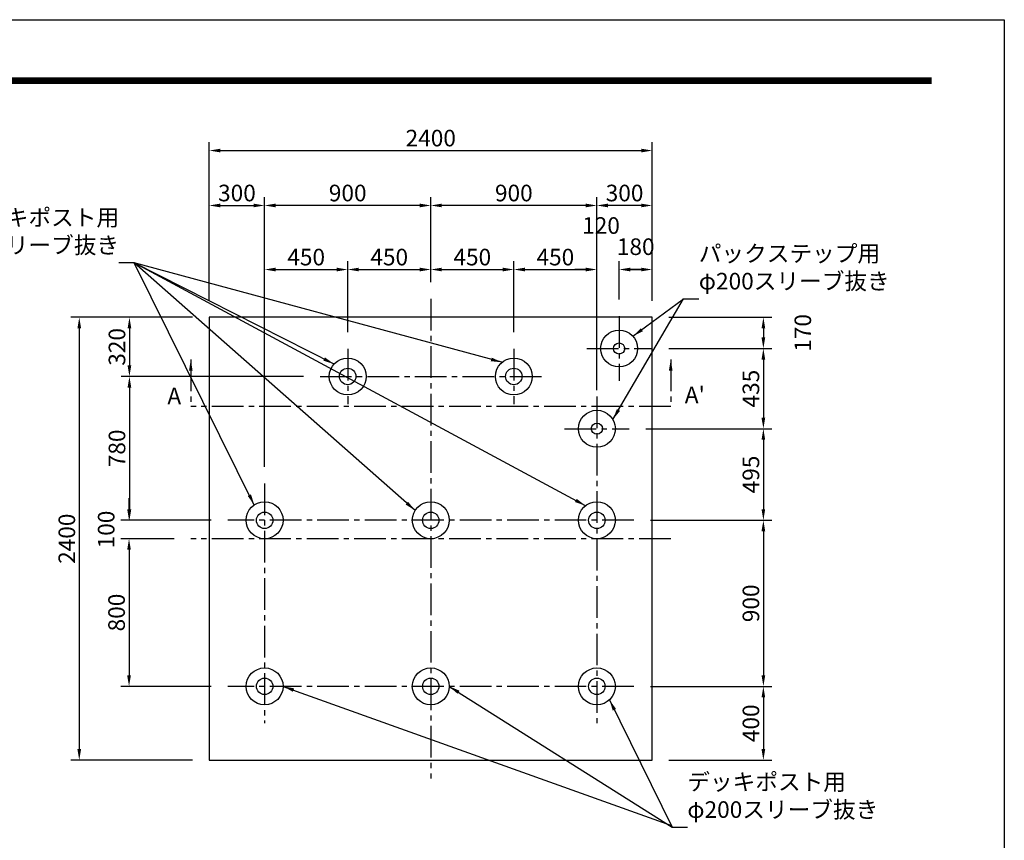
# Model space of a CAD drawing. Units: millimetres. Extents: x 0 to 29700, y 0 to 21000.
# Drawn here: x 20810 to 29700, y 13587 to 21000 of the extents above; entities that cross this region are included whole.
import ezdxf
from ezdxf.enums import TextEntityAlignment as Align

# ---------------------------------------------------------------- set-up
doc = ezdxf.new("R2010")
doc.units = ezdxf.units.MM
doc.header["$LTSCALE"] = 15
doc.linetypes.add('CENTER2', pattern=[28.575, 19.05, -3.175, 3.175, -3.175])
for name, color, linetype in [('FOUND', 71, 'Continuous'), ('P_1CENTER', 2, 'CENTER2'), ('P_2DIM', 6, 'Continuous'), ('P_3TEXT', 60, 'Continuous'), ('P_5DRAWFRAME', 104, 'Continuous')]:
    doc.layers.add(name, color=color, linetype=linetype)
doc.styles.add('BIGFONT', font='simplex.shx', dxfattribs={"bigfont": 'bigfont.shx'})
doc.dimstyles.new('DIMBIGFONT$0', dxfattribs={"dimscale": 50, "dimtxt": 3, "dimasz": 2, "dimexe": 1.5, "dimexo": 3, "dimgap": 0.75, "dimtad": 1, "dimdec": 1, "dimdsep": 46, "dimtxsty": 'BIGFONT', "dimsah": 1, "dimcen": 0, "dimclrt": 230, "dimadec": 1, "dimazin": 2, "dimtfac": 0.6, "dimtdec": 1, "dimtofl": 0, "dimtmove": 2, "dimatfit": 3, "dimfxl": 1, "dimtvp": 1, "dimtolj": 1, "dimarcsym": 0})
doc.dimstyles.new('DIMBIGFONT$7', dxfattribs={"dimscale": 50, "dimtxt": 3, "dimasz": 2, "dimexe": 1.5, "dimexo": 3, "dimgap": 0.75, "dimtad": 1, "dimdec": 1, "dimdsep": 46, "dimtxsty": 'BIGFONT', "dimsah": 1, "dimcen": 0, "dimclrt": 230, "dimadec": 1, "dimazin": 2, "dimtfac": 0.6, "dimtdec": 1, "dimtofl": 0, "dimtmove": 0, "dimatfit": 3, "dimfxl": 1, "dimtvp": 1, "dimtolj": 1, "dimarcsym": 0})
doc.dimstyles.new('STANDARD$7', dxfattribs={"dimtxt": 3, "dimasz": 2, "dimexe": 1.5, "dimexo": 3, "dimgap": 0.75, "dimtad": 1, "dimdec": 1, "dimdsep": 46, "dimtxsty": 'Standard', "dimsah": 1, "dimcen": 0, "dimclrt": 230, "dimadec": 0, "dimazin": 0, "dimtfac": 0.6, "dimtdec": 1, "dimtofl": 0, "dimtmove": 0, "dimatfit": 3, "dimfxl": 1, "dimtolj": 1, "dimarcsym": 0})

# ---------------------------------------------------------------- blocks, each defined once
blk = doc.blocks.new('DFP2')
at = {"color": 0}
for p, q in [((26.35, 409.5), (580.85, 409.5)), ((26.35, 409.4), (580.85, 409.4)), ((580.85, 409.3), (26.35, 409.3)), ((26.35, 409.2), (580.85, 409.2)), ((26.35, 409.1), (580.85, 409.1)), ((26.35, 409), (580.85, 409)), ((580.85, 408.9), (26.35, 408.9)), ((580.85, 408.8), (26.35, 408.8)), ((580.85, 408.7), (26.35, 408.7)), ((580.85, 408.6), (26.35, 408.6)), ((580.85, 408.5), (26.35, 408.5))]:
    blk.add_line(p, q, dxfattribs=at)
at = {"layer": 'DEFPOINTS', "color": 0}
for p, q in [((0, 420), (594, 420)), ((594, 420), (594, 0))]:
    blk.add_line(p, q, dxfattribs=at)
at = {"color": 83, "ltscale": 0.5, "style": 'BIGFONT', "flags": 8}
for tag, p in [('REV05', (34.1, 32.19)), ('REV04', (34.1, 27.14)), ('REV03', (34.1, 21.89)), ('REV02', (34.1, 16.64)), ('REV01', (34.1, 11.39))]:
    blk.add_attdef(tag, text='', height=2, dxfattribs=at).set_placement(p, align=Align.BOTTOM_LEFT)
for tag, p in [('REVD5', (101.67, 32.19)), ('R5D', (116.23, 32.19)), ('R5C', (125.35, 32.19)), ('R5A', (134.48, 32.19)), ('REVD4', (101.67, 27.14)), ('R4D', (116.23, 27.14)), ('R4C', (125.35, 27.14)), ('R4A', (134.48, 27.14)), ('REVD3', (101.67, 21.89)), ('R3D', (116.23, 21.89)), ('R3C', (125.35, 21.89)), ('R3A', (134.48, 21.89)), ('REVD2', (101.67, 16.64)), ('R2D', (116.23, 16.64)), ('R2C', (125.35, 16.64)), ('R2A', (134.48, 16.64)), ('REVD1', (101.67, 11.39)), ('R1D', (116.23, 11.39)), ('R1C', (125.35, 11.39)), ('R1A', (134.48, 11.39))]:
    blk.add_attdef(tag, text='', height=2, dxfattribs=at).set_placement(p, align=Align.BOTTOM_CENTER)
at = {"color": 83, "ltscale": 0.5, "style": 'BIGFONT'}
for tag, height, p in [('PROJECT1', 4, (429.42, 29.5)), ('DATE', 3, (503.03, 29.02)), ('SCALE', 3, (542.35, 28.81)), ('PROJECT2', 4, (430.24, 20.28)), ('PROJECT3', 4, (430.24, 11.59)), ('DWGNO', 3, (513.51, 12.49))]:
    blk.add_attdef(tag, text='', height=height, dxfattribs=at).set_placement(p, align=Align.BOTTOM_CENTER)
blk = doc.blocks.new('*D60')
at = {"layer": 'DEFPOINTS', "color": 0, "transparency": 16777216}
for p in [(26687.8, 14977.3), (26521.2, 14311.4), (27524.5, 14311.4)]:
    blk.add_point(p, dxfattribs=at)
at = {"layer": 'P_2DIM', "color": 0, "lineweight": -2, "transparency": 16777216}
for p, q in [((26837.8, 14977.3), (27599.5, 14977.3)), ((27524.5, 14877.3), (27524.5, 14411.4)), ((26671.2, 14311.4), (27599.5, 14311.4))]:
    blk.add_line(p, q, dxfattribs=at)
at = {"layer": 'P_2DIM', "color": 0, "transparency": 16777216}
for points in [[(27507.8, 14877.3), (27541.1, 14877.3), (27524.5, 14977.3)], [(27507.8, 14411.4), (27541.1, 14411.4), (27524.5, 14311.4)]]:
    blk.add_solid(points, dxfattribs=at)
at = {"layer": 'P_2DIM', "color": 3, "transparency": 16777216, "insert": (27412, 14644.4), "char_height": 150, "attachment_point": 5, "rotation": 90, "style": 'BIGFONT'}
blk.add_mtext('\\A1;400', dxfattribs=at)
blk = doc.blocks.new('*D61')
at = {"layer": 'DEFPOINTS', "color": 0, "transparency": 16777216}
for p in [(22521.2, 18311.4), (21347.5, 14311.4), (22521.2, 14311.4)]:
    blk.add_point(p, dxfattribs=at)
at = {"layer": 'P_2DIM', "color": 0, "lineweight": -2, "transparency": 16777216}
for p, q in [((22371.2, 18311.4), (21272.5, 18311.4)), ((21347.5, 18211.4), (21347.5, 14411.4)), ((22371.2, 14311.4), (21272.5, 14311.4))]:
    blk.add_line(p, q, dxfattribs=at)
at = {"layer": 'P_2DIM', "color": 0, "transparency": 16777216}
for points in [[(21330.8, 18211.4), (21364.1, 18211.4), (21347.5, 18311.4)], [(21330.8, 14411.4), (21364.1, 14411.4), (21347.5, 14311.4)]]:
    blk.add_solid(points, dxfattribs=at)
at = {"layer": 'P_2DIM', "color": 230, "transparency": 16777216, "insert": (21235, 16311.4), "char_height": 150, "attachment_point": 5, "rotation": 90, "style": 'BIGFONT'}
blk.add_mtext('\\A1;2400', dxfattribs=at)
blk = doc.blocks.new('*D62')
at = {"layer": 'DEFPOINTS', "color": 0, "transparency": 16777216}
for p in [(26354.5, 16478.1), (26354.5, 14978.1), (27524.5, 14978.1)]:
    blk.add_point(p, dxfattribs=at)
at = {"layer": 'P_2DIM', "color": 0, "lineweight": -2, "transparency": 16777216}
for p, q in [((26504.5, 16478.1), (27599.5, 16478.1)), ((27524.5, 16378.1), (27524.5, 15078.1)), ((26504.5, 14978.1), (27599.5, 14978.1))]:
    blk.add_line(p, q, dxfattribs=at)
at = {"layer": 'P_2DIM', "color": 0, "transparency": 16777216}
for points in [[(27507.8, 16378.1), (27541.1, 16378.1), (27524.5, 16478.1)], [(27507.8, 15078.1), (27541.1, 15078.1), (27524.5, 14978.1)]]:
    blk.add_solid(points, dxfattribs=at)
at = {"layer": 'P_2DIM', "color": 3, "transparency": 16777216, "insert": (27412, 15728.1), "char_height": 150, "attachment_point": 5, "rotation": 90, "style": 'BIGFONT'}
blk.add_mtext('\\A1;900', dxfattribs=at)
blk = doc.blocks.new('*D63')
at = {"layer": 'DEFPOINTS', "color": 0, "transparency": 16777216}
for p in [(26312.8, 17305.2), (26354.5, 16478.1), (27524.5, 16478.1)]:
    blk.add_point(p, dxfattribs=at)
at = {"layer": 'P_2DIM', "color": 0, "lineweight": -2, "transparency": 16777216}
for p, q in [((26462.8, 17305.2), (27599.5, 17305.2)), ((27524.5, 17205.2), (27524.5, 16578.1)), ((26504.5, 16478.1), (27599.5, 16478.1))]:
    blk.add_line(p, q, dxfattribs=at)
at = {"layer": 'P_2DIM', "color": 0, "transparency": 16777216}
for points in [[(27507.8, 17205.2), (27541.1, 17205.2), (27524.5, 17305.2)], [(27507.8, 16578.1), (27541.1, 16578.1), (27524.5, 16478.1)]]:
    blk.add_solid(points, dxfattribs=at)
at = {"layer": 'P_2DIM', "color": 3, "transparency": 16777216, "insert": (27412, 16891.7), "char_height": 150, "attachment_point": 5, "rotation": 90, "style": 'BIGFONT'}
blk.add_mtext('\\A1;495', dxfattribs=at)
blk = doc.blocks.new('*D64')
at = {"layer": 'DEFPOINTS', "color": 0, "transparency": 16777216}
for p in [(26521.2, 18029.7), (26312.8, 17305.2), (27524.5, 17305.2)]:
    blk.add_point(p, dxfattribs=at)
at = {"layer": 'P_2DIM', "color": 0, "lineweight": -2, "transparency": 16777216}
for p, q in [((26671.2, 18029.7), (27599.5, 18029.7)), ((27524.5, 17929.7), (27524.5, 17405.2)), ((26462.8, 17305.2), (27599.5, 17305.2))]:
    blk.add_line(p, q, dxfattribs=at)
at = {"layer": 'P_2DIM', "color": 0, "transparency": 16777216}
for points in [[(27507.8, 17929.7), (27541.1, 17929.7), (27524.5, 18029.7)], [(27507.8, 17405.2), (27541.1, 17405.2), (27524.5, 17305.2)]]:
    blk.add_solid(points, dxfattribs=at)
at = {"layer": 'P_2DIM', "color": 3, "transparency": 16777216, "insert": (27412, 17667.4), "char_height": 150, "attachment_point": 5, "rotation": 90, "style": 'BIGFONT'}
blk.add_mtext('\\A1;435', dxfattribs=at)
blk = doc.blocks.new('*D65')
at = {"layer": 'DEFPOINTS', "color": 0, "transparency": 16777216}
for p in [(26521.2, 18311.4), (26521.2, 18029.7), (27524.5, 18029.7)]:
    blk.add_point(p, dxfattribs=at)
at = {"layer": 'P_2DIM', "color": 0, "lineweight": -2, "transparency": 16777216}
for p, q in [((26671.2, 18311.4), (27599.5, 18311.4)), ((27524.5, 18211.4), (27524.5, 18129.7)), ((26671.2, 18029.7), (27599.5, 18029.7))]:
    blk.add_line(p, q, dxfattribs=at)
at = {"layer": 'P_2DIM', "color": 0, "transparency": 16777216}
for points in [[(27507.8, 18211.4), (27541.1, 18211.4), (27524.5, 18311.4)], [(27507.8, 18129.7), (27541.1, 18129.7), (27524.5, 18029.7)]]:
    blk.add_solid(points, dxfattribs=at)
at = {"layer": 'P_2DIM', "color": 3, "transparency": 16777216, "insert": (27880.7, 18170.6), "char_height": 150, "attachment_point": 5, "rotation": 90, "style": 'BIGFONT'}
blk.add_mtext('\\A1;170', dxfattribs=at)
blk = doc.blocks.new('*D66')
at = {"layer": 'DEFPOINTS', "color": 0, "transparency": 16777216}
for p in [(23521.2, 17777.3), (21800.4, 16478.1), (22687.8, 16478.1)]:
    blk.add_point(p, dxfattribs=at)
at = {"layer": 'P_2DIM', "color": 0, "lineweight": -2, "transparency": 16777216}
for p, q in [((23371.2, 17777.3), (21725.4, 17777.3)), ((21800.4, 17677.3), (21800.4, 16578.1)), ((22537.8, 16478.1), (21725.4, 16478.1))]:
    blk.add_line(p, q, dxfattribs=at)
at = {"layer": 'P_2DIM', "color": 0, "transparency": 16777216}
for points in [[(21783.8, 17677.3), (21817.1, 17677.3), (21800.4, 17777.3)], [(21783.8, 16578.1), (21817.1, 16578.1), (21800.4, 16478.1)]]:
    blk.add_solid(points, dxfattribs=at)
at = {"layer": 'P_2DIM', "color": 3, "transparency": 16777216, "insert": (21687.9, 17127.7), "char_height": 150, "attachment_point": 5, "rotation": 90, "style": 'BIGFONT'}
blk.add_mtext('\\A1;780', dxfattribs=at)
blk = doc.blocks.new('*D67')
at = {"layer": 'DEFPOINTS', "color": 0, "transparency": 16777216}
for p in [(22521.2, 18311.4), (21800.4, 17777.3), (23521.2, 17777.3)]:
    blk.add_point(p, dxfattribs=at)
at = {"layer": 'P_2DIM', "color": 0, "lineweight": -2, "transparency": 16777216}
for p, q in [((22371.2, 18311.4), (21725.4, 18311.4)), ((21800.4, 18211.4), (21800.4, 17877.3)), ((23371.2, 17777.3), (21725.4, 17777.3))]:
    blk.add_line(p, q, dxfattribs=at)
at = {"layer": 'P_2DIM', "color": 0, "transparency": 16777216}
for points in [[(21783.8, 18211.4), (21817.1, 18211.4), (21800.4, 18311.4)], [(21783.8, 17877.3), (21817.1, 17877.3), (21800.4, 17777.3)]]:
    blk.add_solid(points, dxfattribs=at)
at = {"layer": 'P_2DIM', "color": 3, "transparency": 16777216, "insert": (21687.9, 18044.4), "char_height": 150, "attachment_point": 5, "rotation": 90, "style": 'BIGFONT'}
blk.add_mtext('\\A1;320', dxfattribs=at)
blk = doc.blocks.new('*D68')
at = {"layer": 'DEFPOINTS', "color": 0, "transparency": 16777216}
for p in [(23021.2, 19321.8), (24521.2, 18478.1), (23021.2, 16811.4)]:
    blk.add_point(p, dxfattribs=at)
at = {"layer": 'P_2DIM', "color": 0, "lineweight": -2, "transparency": 16777216}
for p, q in [((23021.2, 16961.4), (23021.2, 19396.8)), ((24521.2, 18628.1), (24521.2, 19396.8)), ((24421.2, 19321.8), (23121.2, 19321.8))]:
    blk.add_line(p, q, dxfattribs=at)
at = {"layer": 'P_2DIM', "color": 0, "transparency": 16777216}
for points in [[(23121.2, 19338.4), (23121.2, 19305.1), (23021.2, 19321.8)], [(24421.2, 19338.4), (24421.2, 19305.1), (24521.2, 19321.8)]]:
    blk.add_solid(points, dxfattribs=at)
at = {"layer": 'P_2DIM', "color": 230, "transparency": 16777216, "insert": (23771.2, 19434.3), "char_height": 150, "attachment_point": 5, "style": 'BIGFONT'}
blk.add_mtext('\\A1;900', dxfattribs=at)
blk = doc.blocks.new('*D69')
at = {"layer": 'DEFPOINTS', "color": 0, "transparency": 16777216}
for p in [(24521.2, 19321.8), (24521.2, 18478.1), (26021.2, 17596.9)]:
    blk.add_point(p, dxfattribs=at)
at = {"layer": 'P_2DIM', "color": 0, "lineweight": -2, "transparency": 16777216}
for p, q in [((24521.2, 18628.1), (24521.2, 19396.8)), ((26021.2, 17746.9), (26021.2, 19396.8)), ((25921.2, 19321.8), (24621.2, 19321.8))]:
    blk.add_line(p, q, dxfattribs=at)
at = {"layer": 'P_2DIM', "color": 0, "transparency": 16777216}
for points in [[(24621.2, 19338.4), (24621.2, 19305.1), (24521.2, 19321.8)], [(25921.2, 19338.4), (25921.2, 19305.1), (26021.2, 19321.8)]]:
    blk.add_solid(points, dxfattribs=at)
at = {"layer": 'P_2DIM', "color": 230, "transparency": 16777216, "insert": (25271.2, 19434.3), "char_height": 150, "attachment_point": 5, "style": 'BIGFONT'}
blk.add_mtext('\\A1;900', dxfattribs=at)
blk = doc.blocks.new('*D70')
at = {"layer": 'DEFPOINTS', "color": 0, "transparency": 16777216}
for p in [(26021.2, 19321.8), (26521.2, 18311.4), (26021.2, 17596.9)]:
    blk.add_point(p, dxfattribs=at)
at = {"layer": 'P_2DIM', "color": 0, "lineweight": -2, "transparency": 16777216}
for p, q in [((26021.2, 17746.9), (26021.2, 19396.8)), ((26521.2, 18461.4), (26521.2, 19396.8)), ((26421.2, 19321.8), (26121.2, 19321.8))]:
    blk.add_line(p, q, dxfattribs=at)
at = {"layer": 'P_2DIM', "color": 0, "transparency": 16777216}
for points in [[(26121.2, 19338.4), (26121.2, 19305.1), (26021.2, 19321.8)], [(26421.2, 19338.4), (26421.2, 19305.1), (26521.2, 19321.8)]]:
    blk.add_solid(points, dxfattribs=at)
at = {"layer": 'P_2DIM', "color": 230, "transparency": 16777216, "insert": (26271.2, 19434.3), "char_height": 150, "attachment_point": 5, "style": 'BIGFONT'}
blk.add_mtext('\\A1;300', dxfattribs=at)
blk = doc.blocks.new('*D71')
at = {"layer": 'DEFPOINTS', "color": 0, "transparency": 16777216}
for p in [(26222, 18743.1), (26222, 18321.3), (26521.2, 18311.4)]:
    blk.add_point(p, dxfattribs=at)
at = {"layer": 'P_2DIM', "color": 0, "lineweight": -2, "transparency": 16777216}
for p, q in [((26222, 18471.3), (26222, 18818.1)), ((26521.2, 18461.4), (26521.2, 18818.1)), ((26421.2, 18743.1), (26322, 18743.1))]:
    blk.add_line(p, q, dxfattribs=at)
at = {"layer": 'P_2DIM', "color": 0, "transparency": 16777216}
for points in [[(26322, 18759.8), (26322, 18726.5), (26222, 18743.1)], [(26421.2, 18759.8), (26421.2, 18726.5), (26521.2, 18743.1)]]:
    blk.add_solid(points, dxfattribs=at)
at = {"layer": 'P_2DIM', "color": 3, "transparency": 16777216, "insert": (26371.6, 18949.4), "char_height": 150, "attachment_point": 5, "style": 'BIGFONT'}
blk.add_mtext('\\A1;180', dxfattribs=at)
blk = doc.blocks.new('*D72')
at = {"layer": 'DEFPOINTS', "color": 0, "transparency": 16777216}
for p in [(26021.2, 18743.1), (26222, 18321.3), (26021.2, 17504.8)]:
    blk.add_point(p, dxfattribs=at)
at = {"layer": 'P_2DIM', "color": 0, "lineweight": -2, "transparency": 16777216}
for p, q in [((26021.2, 17654.8), (26021.2, 18818.1)), ((26222, 18471.3), (26222, 18818.1)), ((25921.2, 18743.1), (25821.2, 18743.1)), ((26322, 18743.1), (26422, 18743.1))]:
    blk.add_line(p, q, dxfattribs=at)
at = {"layer": 'P_2DIM', "color": 0, "transparency": 16777216}
for points in [[(25921.2, 18759.8), (25921.2, 18726.5), (26021.2, 18743.1)], [(26322, 18759.8), (26322, 18726.5), (26222, 18743.1)]]:
    blk.add_solid(points, dxfattribs=at)
at = {"layer": 'P_2DIM', "color": 3, "transparency": 16777216, "insert": (26058.6, 19140.6), "char_height": 150, "attachment_point": 5, "style": 'BIGFONT'}
blk.add_mtext('\\A1;120', dxfattribs=at)
blk = doc.blocks.new('*D73')
at = {"layer": 'DEFPOINTS', "color": 0, "transparency": 16777216}
for p in [(26021.2, 18743.1), (25271.2, 18027.3), (26021.2, 17504.8)]:
    blk.add_point(p, dxfattribs=at)
at = {"layer": 'P_2DIM', "color": 0, "lineweight": -2, "transparency": 16777216}
for p, q in [((25271.2, 18177.3), (25271.2, 18818.1)), ((26021.2, 17654.8), (26021.2, 18818.1)), ((25371.2, 18743.1), (25921.2, 18743.1))]:
    blk.add_line(p, q, dxfattribs=at)
at = {"layer": 'P_2DIM', "color": 0, "transparency": 16777216}
for points in [[(25371.2, 18759.8), (25371.2, 18726.5), (25271.2, 18743.1)], [(25921.2, 18759.8), (25921.2, 18726.5), (26021.2, 18743.1)]]:
    blk.add_solid(points, dxfattribs=at)
at = {"layer": 'P_2DIM', "color": 230, "transparency": 16777216, "insert": (25646.2, 18855.6), "char_height": 150, "attachment_point": 5, "style": 'BIGFONT'}
blk.add_mtext('\\A1;450', dxfattribs=at)
blk = doc.blocks.new('*D74')
at = {"layer": 'DEFPOINTS', "color": 0, "transparency": 16777216}
for p in [(25271.2, 18743.1), (24521.2, 18478.1), (25271.2, 18027.3)]:
    blk.add_point(p, dxfattribs=at)
at = {"layer": 'P_2DIM', "color": 0, "lineweight": -2, "transparency": 16777216}
for p, q in [((24521.2, 18628.1), (24521.2, 18818.1)), ((25271.2, 18177.3), (25271.2, 18818.1)), ((24621.2, 18743.1), (25171.2, 18743.1))]:
    blk.add_line(p, q, dxfattribs=at)
at = {"layer": 'P_2DIM', "color": 0, "transparency": 16777216}
for points in [[(24621.2, 18759.8), (24621.2, 18726.5), (24521.2, 18743.1)], [(25171.2, 18759.8), (25171.2, 18726.5), (25271.2, 18743.1)]]:
    blk.add_solid(points, dxfattribs=at)
at = {"layer": 'P_2DIM', "color": 230, "transparency": 16777216, "insert": (24896.2, 18855.6), "char_height": 150, "attachment_point": 5, "style": 'BIGFONT'}
blk.add_mtext('\\A1;450', dxfattribs=at)
blk = doc.blocks.new('*D75')
at = {"layer": 'DEFPOINTS', "color": 0, "transparency": 16777216}
for p in [(24521.2, 18743.1), (24521.2, 18478.1), (23771.2, 18027.3)]:
    blk.add_point(p, dxfattribs=at)
at = {"layer": 'P_2DIM', "color": 0, "lineweight": -2, "transparency": 16777216}
for p, q in [((23771.2, 18177.3), (23771.2, 18818.1)), ((24521.2, 18628.1), (24521.2, 18818.1)), ((23871.2, 18743.1), (24421.2, 18743.1))]:
    blk.add_line(p, q, dxfattribs=at)
at = {"layer": 'P_2DIM', "color": 0, "transparency": 16777216}
for points in [[(23871.2, 18759.8), (23871.2, 18726.5), (23771.2, 18743.1)], [(24421.2, 18759.8), (24421.2, 18726.5), (24521.2, 18743.1)]]:
    blk.add_solid(points, dxfattribs=at)
at = {"layer": 'P_2DIM', "color": 230, "transparency": 16777216, "insert": (24146.2, 18855.6), "char_height": 150, "attachment_point": 5, "style": 'BIGFONT'}
blk.add_mtext('\\A1;450', dxfattribs=at)
blk = doc.blocks.new('*D76')
at = {"layer": 'DEFPOINTS', "color": 0, "transparency": 16777216}
for p in [(23771.2, 18743.1), (23771.2, 18027.3), (23021.2, 16811.4)]:
    blk.add_point(p, dxfattribs=at)
at = {"layer": 'P_2DIM', "color": 0, "lineweight": -2, "transparency": 16777216}
for p, q in [((23021.2, 16961.4), (23021.2, 18818.1)), ((23771.2, 18177.3), (23771.2, 18818.1)), ((23121.2, 18743.1), (23671.2, 18743.1))]:
    blk.add_line(p, q, dxfattribs=at)
at = {"layer": 'P_2DIM', "color": 0, "transparency": 16777216}
for points in [[(23121.2, 18759.8), (23121.2, 18726.5), (23021.2, 18743.1)], [(23671.2, 18759.8), (23671.2, 18726.5), (23771.2, 18743.1)]]:
    blk.add_solid(points, dxfattribs=at)
at = {"layer": 'P_2DIM', "color": 230, "transparency": 16777216, "insert": (23396.2, 18855.6), "char_height": 150, "attachment_point": 5, "style": 'BIGFONT'}
blk.add_mtext('\\A1;450', dxfattribs=at)
blk = doc.blocks.new('*D77')
at = {"layer": 'DEFPOINTS', "color": 0, "transparency": 16777216}
for p in [(23021.2, 19321.8), (22521.2, 18311.4), (23021.2, 16811.4)]:
    blk.add_point(p, dxfattribs=at)
at = {"layer": 'P_2DIM', "color": 0, "lineweight": -2, "transparency": 16777216}
for p, q in [((22521.2, 18461.4), (22521.2, 19396.8)), ((23021.2, 16961.4), (23021.2, 19396.8)), ((22621.2, 19321.8), (22921.2, 19321.8))]:
    blk.add_line(p, q, dxfattribs=at)
at = {"layer": 'P_2DIM', "color": 0, "transparency": 16777216}
for points in [[(22621.2, 19338.4), (22621.2, 19305.1), (22521.2, 19321.8)], [(22921.2, 19338.4), (22921.2, 19305.1), (23021.2, 19321.8)]]:
    blk.add_solid(points, dxfattribs=at)
at = {"layer": 'P_2DIM', "color": 230, "transparency": 16777216, "insert": (22771.2, 19434.3), "char_height": 150, "attachment_point": 5, "style": 'BIGFONT'}
blk.add_mtext('\\A1;300', dxfattribs=at)
blk = doc.blocks.new('*D164')
at = {"layer": 'DEFPOINTS', "color": 0, "transparency": 16777216}
for p in [(26521.2, 19817.9), (22521.2, 18311.4), (26521.2, 18311.4)]:
    blk.add_point(p, dxfattribs=at)
at = {"layer": 'P_2DIM', "color": 0, "lineweight": -2, "transparency": 16777216}
for p, q in [((22521.2, 18461.4), (22521.2, 19892.9)), ((26521.2, 18461.4), (26521.2, 19892.9)), ((22621.2, 19817.9), (26421.2, 19817.9))]:
    blk.add_line(p, q, dxfattribs=at)
at = {"layer": 'P_2DIM', "color": 0, "transparency": 16777216}
for points in [[(22621.2, 19834.6), (22621.2, 19801.2), (22521.2, 19817.9)], [(26421.2, 19834.6), (26421.2, 19801.2), (26521.2, 19817.9)]]:
    blk.add_solid(points, dxfattribs=at)
at = {"layer": 'P_2DIM', "color": 230, "transparency": 16777216, "insert": (24521.2, 19930.4), "char_height": 150, "attachment_point": 5, "style": 'BIGFONT'}
blk.add_mtext('\\A1;2400', dxfattribs=at)
blk = doc.blocks.new('*D165')
at = {"layer": 'DEFPOINTS', "color": 0, "transparency": 16777216}
for p in [(22521.2, 16478.1), (21796.8, 16311.4), (22354.5, 16311.4)]:
    blk.add_point(p, dxfattribs=at)
at = {"layer": 'P_2DIM', "color": 0, "lineweight": -2, "transparency": 16777216}
for p, q in [((21796.8, 16578.1), (21796.8, 16678.1)), ((22371.2, 16478.1), (21721.8, 16478.1)), ((22204.5, 16311.4), (21721.8, 16311.4)), ((21796.8, 16211.4), (21796.8, 16111.4))]:
    blk.add_line(p, q, dxfattribs=at)
at = {"layer": 'P_2DIM', "color": 0, "transparency": 16777216}
for points in [[(21780.1, 16578.1), (21813.5, 16578.1), (21796.8, 16478.1)], [(21780.1, 16211.4), (21813.5, 16211.4), (21796.8, 16311.4)]]:
    blk.add_solid(points, dxfattribs=at)
at = {"layer": 'P_2DIM', "color": 230, "transparency": 16777216, "insert": (21590.5, 16394.8), "char_height": 150, "attachment_point": 5, "rotation": 90, "style": 'BIGFONT'}
blk.add_mtext('\\A1;100', dxfattribs=at)
blk = doc.blocks.new('*D166')
at = {"layer": 'DEFPOINTS', "color": 0, "transparency": 16777216}
for p in [(22354.5, 16311.4), (21796.8, 14978.1), (22687.8, 14978.1)]:
    blk.add_point(p, dxfattribs=at)
at = {"layer": 'P_2DIM', "color": 0, "lineweight": -2, "transparency": 16777216}
for p, q in [((22204.5, 16311.4), (21721.8, 16311.4)), ((21796.8, 16211.4), (21796.8, 15078.1)), ((22537.8, 14978.1), (21721.8, 14978.1))]:
    blk.add_line(p, q, dxfattribs=at)
at = {"layer": 'P_2DIM', "color": 0, "transparency": 16777216}
for points in [[(21780.1, 16211.4), (21813.5, 16211.4), (21796.8, 16311.4)], [(21780.1, 15078.1), (21813.5, 15078.1), (21796.8, 14978.1)]]:
    blk.add_solid(points, dxfattribs=at)
at = {"layer": 'P_2DIM', "color": 230, "transparency": 16777216, "insert": (21684.3, 15644.8), "char_height": 150, "attachment_point": 5, "rotation": 90, "style": 'BIGFONT'}
blk.add_mtext('\\A1;800', dxfattribs=at)

msp = doc.modelspace()

# ---------------------------------------------------------------- linework, layer by layer
at = {"layer": 'FOUND'}
msp.add_lwpolyline([(26521.18, 14311.44), (26521.18, 18311.44), (22521.18, 18311.44), (22521.18, 14311.44)], close=True, dxfattribs=at)
for centre, radius in [((26222.04, 18029.67), 166.67), ((26222.04, 18029.67), 50.42), ((23771.19, 17777.31), 166.67), ((25271.19, 17777.31), 166.67), ((23771.19, 17777.31), 74.25), ((25271.19, 17777.31), 74.25), ((26021.18, 17305.22), 166.67), ((26021.18, 17305.22), 50.42), ((23021.18, 16478.11), 166.67), ((24521.18, 16478.11), 166.67), ((26021.18, 16478.11), 166.67), ((23021.18, 16478.11), 74.25), ((24521.18, 16478.11), 74.25), ((26021.18, 16478.11), 74.25), ((23021.18, 14978.11), 166.67), ((24521.18, 14978.11), 166.67), ((26021.18, 14978.11), 166.67), ((23021.18, 14978.11), 74.25), ((24521.18, 14978.11), 74.25), ((26021.18, 14978.11), 74.25)]:
    msp.add_circle(centre, radius, dxfattribs=at)
at = {"layer": 'P_1CENTER'}
for p, q in [((24521.18, 18478.11), (24521.18, 14144.77)), ((26222.04, 18321.34), (26222.04, 17738)), ((23771.19, 18027.31), (23771.19, 17527.31)), ((25271.19, 18027.31), (25271.19, 17527.31)), ((25930.37, 18029.67), (26513.7, 18029.67)), ((23521.19, 17777.31), (25521.19, 17777.31)), ((26021.18, 17596.89), (26021.18, 14644.77)), ((26687.85, 17504.8), (22354.51, 17504.8)), ((23021.18, 16811.44), (23021.18, 14644.77)), ((26354.51, 16478.11), (22687.85, 16478.11)), ((26687.85, 16311.44), (22354.51, 16311.44)), ((26354.51, 14978.11), (22687.85, 14978.11))]:
    msp.add_line(p, q, dxfattribs=at)
at = {"layer": 'P_1CENTER', "linetype": 'CENTER2'}
for p, q in [((25271.19, 18027.31), (25271.19, 17527.31)), ((25729.51, 17305.22), (26312.85, 17305.22))]:
    msp.add_line(p, q, dxfattribs=at)

# ---------------------------------------------------------------- block references
at = {"layer": 'P_5DRAWFRAME', "xscale": 50, "yscale": 50, "zscale": 50}
msp.add_blockref('DFP2', (0, 0), dxfattribs=at)

# ---------------------------------------------------------------- texts
at = {"layer": 'P_2DIM', "color": 230, "char_height": 150, "style": 'BIGFONT'}
for s, insert, attachment_point in [('デッキポスト用\\Pφ200スリーブ抜き\\P', (21707.16, 18841.12), 9), ('パックステップ用\\Pφ200スリーブ抜き\\P', (26941.34, 18516.12), 7), ('デッキポスト用\\Pφ200スリーブ抜き\\P', (26837.89, 13743.06), 7)]:
    msp.add_mtext(s, dxfattribs=dict(at, insert=insert, attachment_point=attachment_point))
at = {"layer": 'P_3TEXT', "style": 'BIGFONT'}
for s, p in [("A'", (26905.61, 17610.79)), ('A', (22205.37, 17601.05))]:
    msp.add_text(s, height=150, dxfattribs=at).set_placement(p, align=Align.MIDDLE_CENTER)

# ---------------------------------------------------------------- dimensions: what is measured, and where the dimension line sits
at = {"layer": 'P_2DIM'}
for base, p1, p2, override, picture, middle in [((26521.18, 19817.92), (22521.18, 18311.44), (26521.18, 18311.44), {"dimlfac": 0.6}, '*D164', (24521.18, 19930.42)), ((23021.18, 19321.76), (22521.18, 18311.44), (23021.18, 16811.44), {"dimlfac": 0.6}, '*D77', (22771.18, 19434.26)), ((23021.18, 19321.76), (24521.18, 18478.11), (23021.18, 16811.44), {"dimlfac": 0.6}, '*D68', (23771.18, 19434.26)), ((24521.18, 19321.76), (26021.18, 17596.89), (24521.18, 18478.11), {"dimlfac": 0.6}, '*D69', (25271.18, 19434.26)), ((26021.18, 19321.76), (26521.18, 18311.44), (26021.18, 17596.89), {"dimlfac": 0.6}, '*D70', (26271.18, 19434.26)), ((26222.04, 18743.14), (26521.18, 18311.44), (26222.04, 18321.34), {"dimlfac": 0.6, "dimrnd": 5, "dimclrt": 3}, '*D71', (26371.61, 18949.39)), ((23771.19, 18743.14), (23021.18, 16811.44), (23771.19, 18027.31), {"dimlfac": 0.6}, '*D76', (23396.18, 18855.64)), ((24521.18, 18743.14), (23771.19, 18027.31), (24521.18, 18478.11), {"dimlfac": 0.6}, '*D75', (24146.18, 18855.64)), ((25271.19, 18743.14), (24521.18, 18478.11), (25271.19, 18027.31), {"dimlfac": 0.6}, '*D74', (24896.18, 18855.64)), ((26021.18, 18743.14), (25271.19, 18027.31), (26021.18, 17504.8), {"dimlfac": 0.6}, '*D73', (25646.18, 18855.64))]:
    dim = msp.add_linear_dim(base=base, p1=p1, p2=p2, dimstyle='DIMBIGFONT$0', override=override, dxfattribs=at)
    dim.commit()
    dim.dimension.update_dxf_attribs({"geometry": picture, "text_midpoint": middle})
dim = msp.add_linear_dim(base=(26021.18, 18743.14), p1=(26222.04, 18321.34), p2=(26021.18, 17504.8), dimstyle='DIMBIGFONT$0', override={"dimlfac": 0.6, "dimrnd": 5, "dimclrt": 3}, dxfattribs=at)
dim.commit()
dim.dimension.update_dxf_attribs({"geometry": '*D72', "text_midpoint": (26058.6, 19140.58), "dimtype": 160})
for base, p1, p2, override, picture, middle in [((27524.47, 18029.67), (26521.18, 18311.44), (26521.18, 18029.67), {"dimlfac": 0.6, "dimrnd": 5, "dimclrt": 3}, '*D65', (27880.72, 18170.56)), ((21347.45, 14311.44), (22521.18, 18311.44), (22521.18, 14311.44), {"dimlfac": 0.6}, '*D61', (21234.95, 16311.44)), ((21800.44, 17777.31), (22521.18, 18311.44), (23521.19, 17777.31), {"dimlfac": 0.6, "dimrnd": 5, "dimclrt": 3}, '*D67', (21687.94, 18044.37)), ((27524.47, 17305.22), (26521.18, 18029.67), (26312.85, 17305.22), {"dimlfac": 0.6, "dimrnd": 5, "dimclrt": 3}, '*D64', (27411.97, 17667.45)), ((21800.44, 16478.11), (23521.19, 17777.31), (22687.85, 16478.11), {"dimlfac": 0.6, "dimrnd": 5, "dimclrt": 3}, '*D66', (21687.94, 17127.71)), ((27524.47, 16478.11), (26312.85, 17305.22), (26354.51, 16478.11), {"dimlfac": 0.6, "dimrnd": 5, "dimclrt": 3}, '*D63', (27411.97, 16891.66)), ((21796.79, 16311.44), (22521.18, 16478.11), (22354.51, 16311.44), {"dimlfac": 0.6}, '*D165', (21590.54, 16394.77)), ((27524.47, 14978.11), (26354.51, 16478.11), (26354.51, 14978.11), {"dimlfac": 0.6, "dimrnd": 5, "dimclrt": 3}, '*D62', (27411.97, 15728.11)), ((21796.79, 14978.11), (22354.51, 16311.44), (22687.85, 14978.11), {"dimlfac": 0.6}, '*D166', (21684.29, 15644.77)), ((27524.47, 14311.44), (26687.85, 14977.27), (26521.18, 14311.44), {"dimlfac": 0.6, "dimrnd": 5, "dimclrt": 3}, '*D60', (27411.97, 14644.36))]:
    dim = msp.add_linear_dim(base=base, p1=p1, p2=p2, angle=90, dimstyle='DIMBIGFONT$0', override=override, dxfattribs=at)
    dim.commit()
    dim.dimension.update_dxf_attribs({"geometry": picture, "text_midpoint": middle})

# ---------------------------------------------------------------- leaders
at = {"layer": 'P_1CENTER', "linetype": 'CENTER2'}
for points in [[(22354.51, 17929.37), (22354.51, 17504.8)], [(26687.85, 17929.37), (26687.85, 17504.8)]]:
    msp.add_leader(points, dimstyle='DIMBIGFONT$7', dxfattribs=at)
at = {"layer": 'P_2DIM', "annotation_type": 0, "has_hookline": 1}
for points, hookline_direction in [([(23647.86, 17889.42), (21844.66, 18803.62), (21744.66, 18803.62)], 1), ([(26347.04, 18139.9), (26803.84, 18478.62), (26903.84, 18478.62)], 0), ([(24687.85, 14978.11), (26700.39, 13705.56), (26800.39, 13705.56)], 0)]:
    msp.add_leader(points, dimstyle='STANDARD$7', override={"dimscale": 50, "dimtvp": 1}, dxfattribs=dict(at, hookline_direction=hookline_direction))
at = {"layer": 'P_2DIM'}
for points in [[(25164.15, 17905.06), (21844.66, 18803.62)], [(25919.22, 16609.95), (21844.66, 18803.62)], [(24380.08, 16566.81), (21844.66, 18803.62)], [(22927.6, 16616.02), (21844.66, 18803.62)], [(26165.65, 17388.32), (26803.84, 18478.62)], [(23187.85, 14978.11), (26693.92, 13719.67)], [(26135.06, 14856.41), (26700.39, 13705.56)]]:
    msp.add_leader(points, dimstyle='STANDARD$7', override={"dimscale": 50, "dimtvp": 1}, dxfattribs=at)

doc.saveas('drawing.dxf')
